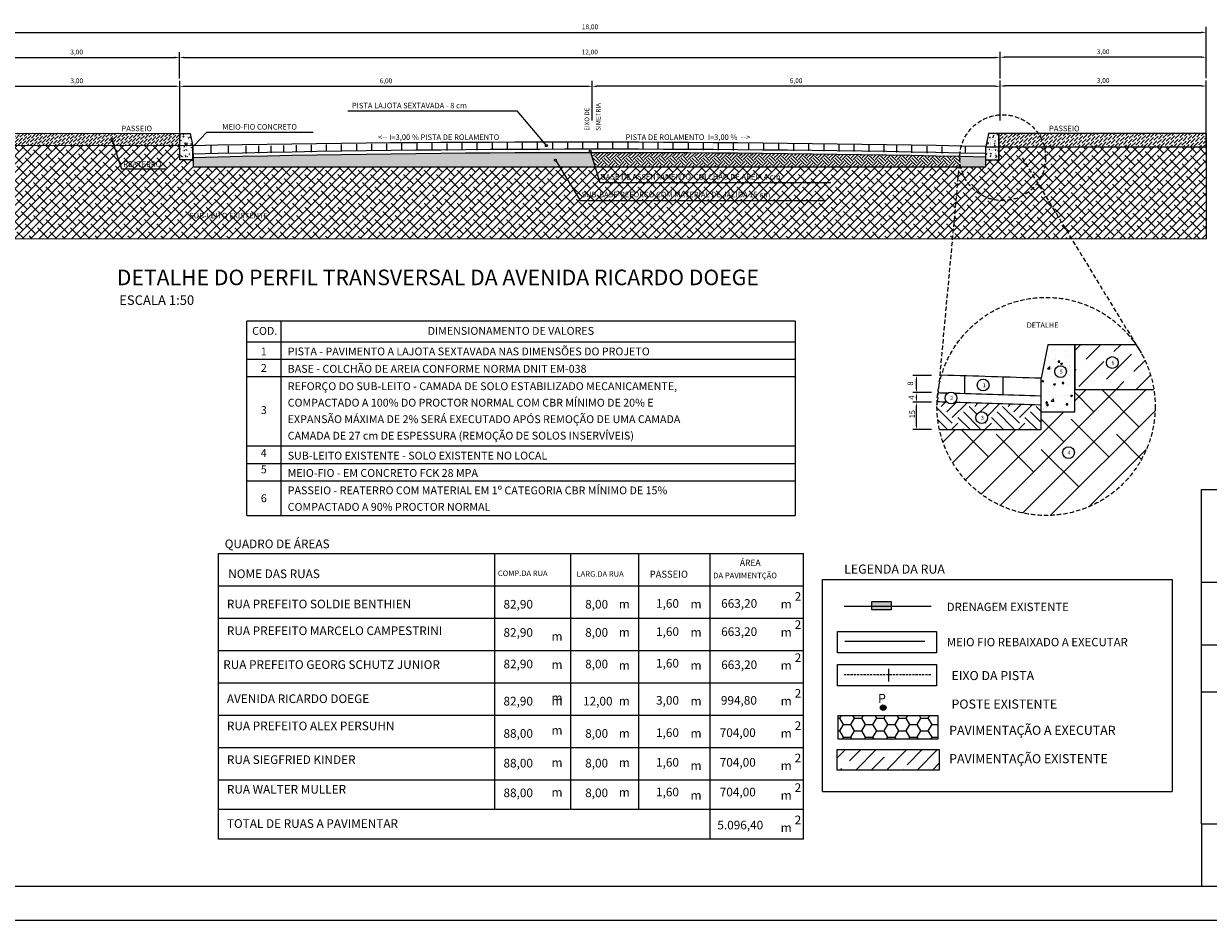
# Model space of a CAD drawing. Extents: x 1783 to 7131, y 703 to 18424.
# Drawn here: x 3863 to 5597, y 10974 to 12287 of the extents above; entities that cross this region are included whole.
import ezdxf

# ---------------------------------------------------------------- set-up
doc = ezdxf.new("R2010")
doc.units = 0
doc.linetypes.add('HIDDEN', pattern=[9.525, 6.35, -3.175])
doc.linetypes.add('HIDDEN2', pattern=[4.7625, 3.175, -1.5875])
doc.layers.get('0').update_dxf_attribs({"linetype": 'CONTINUOUS'})
doc.layers.get('DEFPOINTS').update_dxf_attribs({"linetype": 'CONTINUOUS'})
for name, color, linetype in [('CANETA_01', 3, 'CONTINUOUS'), ('ESTACAS', 19, 'CONTINUOUS'), ('FOLHA2', 7, 'CONTINUOUS'), ('MEDIDAS', 3, 'CONTINUOUS'), ('PAREDE', 7, 'CONTINUOUS'), ('PAREDE-06', 4, 'CONTINUOUS')]:
    doc.layers.add(name, color=color, linetype=linetype)
doc.styles.add('1MM', font='romans.shx', dxfattribs={"height": 0.5})
doc.styles.add('2MM', font='romans.shx', dxfattribs={"height": 1})
doc.dimstyles.get("Standard").update_dxf_attribs({"dimtxt": 0.18, "dimasz": 0.18, "dimexe": 0.18, "dimexo": 0.0625, "dimgap": 0.09, "dimtad": 0, "dimtih": 1, "dimtoh": 1, "dimdec": 4, "dimzin": 0, "dimtxsty": 'STANDARD', "dimcen": 0.09, "dimazin": 3, "dimtfac": 1, "dimtdec": 4, "dimtofl": 0, "dimtmove": 0, "dimatfit": 3, "dimtolj": 1, "dimtzin": 0})
pattern_1 = [(50, (3494.5235, 2730.763), (9.1244366, -0.7982844), [0.95409, -10.494987]), (355, (3494.5235, 2730.763), (-1.765082, 9.568776), [0.763272, -8.395989]), (100.451, (3495.284, 2730.696), (7.359387, 8.770448), [0.810851, -8.9193615]), (46.1842, (3494.523, 2733.307), (13.576573, -2.105625), [1.431135, -15.74248]), (96.6356, (3495.655, 2733.132), (11.890023, 12.391925), [1.216277, -13.379042]), (351.184, (3494.523, 2733.307), (11.890042, 12.391903), [1.144908, -12.593984]), (21, (3495.7956, 2732.671), (7.593396, -5.12181), [0.95409, -10.494987]), (326, (3495.796, 2732.671), (3.095259, 9.224769), [0.763272, -8.395989]), (71.4514, (3496.428, 2732.244), (10.688634, 4.102979), [0.810851, -8.9193615]), (37.5, (3494.5235, 2730.763), (0.1546879, 4.234808), [0, -8.29422, 0, -8.5232014, 0, -8.4277924]), (7.5, (3494.5235, 2730.763), (3.3465592, 5.0173887), [0, -4.859497, 0, -8.103402, 0, -3.212102]), (327.5, (3491.6866, 2730.763), (6.7908447, -0.2869153), [0, -3.180299, 0, -9.922533, 0, -13.166438]), (317.5, (3490.4145, 2730.763), (7.4188203, 1.2734464), [0, -4.1343887, 0, -6.5895796, 0, -9.350079])]
pattern_2 = [(45, (3494.523, 2744.172), (1e-15, 16.090588), [11.377764, -11.377764]), (45, (3497.205, 2741.49), (1e-15, 16.090588), [11.377764, -11.377764]), (45, (3499.887, 2738.808), (1e-15, 16.090588), [11.377764, -11.377764]), (315, (3502.569, 2738.808), (16.090588, -4e-15), [11.377764, -11.377764]), (315, (3505.25, 2741.49), (16.090588, -4e-15), [11.377764, -11.377764]), (315, (3507.932, 2744.172), (16.090588, -4e-15), [11.377764, -11.377764])]
pattern_3 = [(45, (5295.127, 1397.646), (-6.020733, 6.020733), []), (135, (5295.127, 1397.646), (-18.0622, 6.020733), [21.286507, -12.771904])]

# ---------------------------------------------------------------- blocks, each defined once
blk = doc.blocks.new('*D70')
at = {"color": 0}
for p, q in [((3789.7, 12206.2), (3789.7, 12245)), ((4090.7, 12206.2), (4090.7, 12245)), ((3796.7, 12237), (4083.7, 12237))]:
    blk.add_line(p, q, dxfattribs=at)
for points in [[(3796.7, 12238.2), (3796.7, 12235.8), (3789.7, 12237)], [(4083.7, 12238.2), (4083.7, 12235.8), (4090.7, 12237)]]:
    blk.add_solid(points, dxfattribs=at)
at = {"layer": 'DEFPOINTS', "color": 0}
for p in [(4090.7, 12237), (3789.7, 12203.2), (4090.7, 12203.2)]:
    blk.add_point(p, dxfattribs=at)
at = {"color": 0, "insert": (3940.2, 12245.1), "char_height": 7, "attachment_point": 5}
blk.add_mtext('\\A1;3,00', dxfattribs=at)
blk = doc.blocks.new('*D71')
at = {"color": 0}
for p, q in [((4090.7, 12206.2), (4090.7, 12245)), ((5292, 12206.2), (5292, 12245)), ((4097.7, 12237), (5285, 12237))]:
    blk.add_line(p, q, dxfattribs=at)
for points in [[(4097.7, 12238.2), (4097.7, 12235.8), (4090.7, 12237)], [(5285, 12238.2), (5285, 12235.8), (5292, 12237)]]:
    blk.add_solid(points, dxfattribs=at)
at = {"layer": 'DEFPOINTS', "color": 0}
for p in [(5292, 12237), (4090.7, 12203.2), (5292, 12203.2)]:
    blk.add_point(p, dxfattribs=at)
at = {"color": 0, "insert": (4691.3, 12245.1), "char_height": 7, "attachment_point": 5}
blk.add_mtext('\\A1;12,00', dxfattribs=at)
blk = doc.blocks.new('*D72')
at = {"color": 0}
for p, q in [((4694.8, 12144.6), (4694.8, 12202.8)), ((5285, 12194.8), (4701.8, 12194.8)), ((5292, 12144.6), (5292, 12202.8))]:
    blk.add_line(p, q, dxfattribs=at)
for points in [[(4701.8, 12196), (4701.8, 12193.7), (4694.8, 12194.8)], [(5285, 12196), (5285, 12193.7), (5292, 12194.8)]]:
    blk.add_solid(points, dxfattribs=at)
at = {"layer": 'DEFPOINTS', "color": 0}
for p in [(4694.8, 12194.8), (4694.8, 12141.6), (5292, 12141.6)]:
    blk.add_point(p, dxfattribs=at)
at = {"color": 0, "insert": (4993.4, 12202.9), "char_height": 7, "attachment_point": 5}
blk.add_mtext('\\A1;6,00', dxfattribs=at)
blk = doc.blocks.new('*D73')
at = {"color": 0}
for p, q in [((4091, 12127.3), (4091, 12202.8)), ((4098, 12194.8), (4687.8, 12194.8)), ((4694.8, 12144.6), (4694.8, 12202.8))]:
    blk.add_line(p, q, dxfattribs=at)
for points in [[(4098, 12196), (4098, 12193.7), (4091, 12194.8)], [(4687.8, 12196), (4687.8, 12193.7), (4694.8, 12194.8)]]:
    blk.add_solid(points, dxfattribs=at)
at = {"layer": 'DEFPOINTS', "color": 0}
for p in [(4694.8, 12194.8), (4694.8, 12141.6), (4091, 12124.3)]:
    blk.add_point(p, dxfattribs=at)
at = {"color": 0, "insert": (4392.9, 12202.9), "char_height": 7, "attachment_point": 5}
blk.add_mtext('\\A1;6,00', dxfattribs=at)
blk = doc.blocks.new('*D74')
at = {"color": 0}
for p, q in [((3789.7, 12144.6), (3789.7, 12202.8)), ((3796.7, 12194.8), (4084, 12194.8)), ((4091, 12144.6), (4091, 12202.8))]:
    blk.add_line(p, q, dxfattribs=at)
for points in [[(3796.7, 12196), (3796.7, 12193.7), (3789.7, 12194.8)], [(4084, 12196), (4084, 12193.7), (4091, 12194.8)]]:
    blk.add_solid(points, dxfattribs=at)
at = {"layer": 'DEFPOINTS', "color": 0}
for p in [(4091, 12194.8), (3789.7, 12141.6), (4091, 12141.6)]:
    blk.add_point(p, dxfattribs=at)
at = {"color": 0, "insert": (3940.3, 12202.9), "char_height": 7, "attachment_point": 5}
blk.add_mtext('\\A1;3,00', dxfattribs=at)
blk = doc.blocks.new('*D64')
at = {"color": 0}
for p, q in [((3789.7, 12243.1), (3789.7, 12281.8)), ((5593.8, 12243.1), (5593.8, 12281.8)), ((3796.7, 12273.8), (5586.8, 12273.8))]:
    blk.add_line(p, q, dxfattribs=at)
for points in [[(3796.7, 12275), (3796.7, 12272.7), (3789.7, 12273.8)], [(5586.8, 12275), (5586.8, 12272.7), (5593.8, 12273.8)]]:
    blk.add_solid(points, dxfattribs=at)
at = {"layer": 'DEFPOINTS', "color": 0}
for p in [(5593.8, 12273.8), (3789.7, 12240.1), (5593.8, 12240.1)]:
    blk.add_point(p, dxfattribs=at)
at = {"color": 0, "insert": (4691.7, 12281.9), "char_height": 7, "attachment_point": 5}
blk.add_mtext('\\A1;18,00', dxfattribs=at)
blk = doc.blocks.new('*D65')
at = {"color": 0}
for p, q in [((5292, 12145.1), (5292, 12203.3)), ((5586.8, 12195.3), (5299, 12195.3)), ((5593.8, 12103.8), (5593.8, 12203.3))]:
    blk.add_line(p, q, dxfattribs=at)
for points in [[(5299, 12196.5), (5299, 12194.1), (5292, 12195.3)], [(5586.8, 12196.5), (5586.8, 12194.1), (5593.8, 12195.3)]]:
    blk.add_solid(points, dxfattribs=at)
at = {"layer": 'DEFPOINTS', "color": 0}
for p in [(5292, 12195.3), (5292, 12142.1), (5593.8, 12100.8)]:
    blk.add_point(p, dxfattribs=at)
at = {"color": 0, "insert": (5442.9, 12203.4), "char_height": 7, "attachment_point": 5}
blk.add_mtext('\\A1;3,00', dxfattribs=at)
blk = doc.blocks.new('*D66')
at = {"color": 0}
for p, q in [((5292, 12206.7), (5292, 12245.4)), ((5593.8, 12206.7), (5593.8, 12245.4)), ((5586.8, 12237.4), (5299, 12237.4))]:
    blk.add_line(p, q, dxfattribs=at)
for points in [[(5299, 12238.6), (5299, 12236.3), (5292, 12237.4)], [(5586.8, 12238.6), (5586.8, 12236.3), (5593.8, 12237.4)]]:
    blk.add_solid(points, dxfattribs=at)
at = {"layer": 'DEFPOINTS', "color": 0}
for p in [(5292, 12237.4), (5292, 12203.7), (5593.8, 12203.7)]:
    blk.add_point(p, dxfattribs=at)
at = {"color": 0, "insert": (5442.9, 12245.5), "char_height": 7, "attachment_point": 5}
blk.add_mtext('\\A1;3,00', dxfattribs=at)

msp = doc.modelspace()

# ---------------------------------------------------------------- hatches: boundary and pattern name
h = msp.add_hatch()
h.set_pattern_fill('ANSI36', color=2, scale=1.001669, style=0)
h.set_pattern_definition([(45, (3494.5235, 2730.763), (1.6866083, 6.1842303), [7.9507476, -1.5901495, 0, -1.5901495])])
h.paths.add_polyline_path([(3789.65812, 12126.27299), (3789.65812, 12108.22333), (3994.54464, 12107.97445), (3992.07346, 12115.36634, -0.5121958576), (3990.18444, 12116.7266, -1.0000004088), (3993.05297, 12116.7266, -0.3225800017), (3992.07346, 12115.36634), (3994.54464, 12107.97445), (4091.00995, 12107.85728), (4091.00995, 12125.90313)])
h = msp.add_hatch()
h.set_pattern_fill('AR-CONC', color=3, scale=0.050083, style=0)
h.set_pattern_definition(pattern_1)
h.paths.add_polyline_path([(4106.45691, 12125.84321), (4091.00995, 12125.84321), (4091.00995, 12107.85728), (4110.05873, 12107.83414)])
h.paths.add_polyline_path([(4102.04287, 12110.6898, -1), (4099.17433, 12110.6898, -1)], flags=16)
h.paths.add_polyline_path([(4091.00995, 12107.85728), (4091.00995, 12087.2258), (4110.31865, 12087.2258), (4110.31865, 12106.53451), (4110.05873, 12107.83414)])
h = msp.add_hatch()
h.set_pattern_fill('AR-CONC', color=3, scale=0.050083, style=0)
h.set_pattern_definition(pattern_1)
h.paths.add_polyline_path([(5271.02709, 12106.53451), (5271.02709, 12105.99351), (5290.33579, 12105.99351), (5290.33579, 12125.84321), (5274.88883, 12125.84321)])
h.paths.add_polyline_path([(5290.33579, 12105.99351), (5271.02709, 12105.99351), (5271.02709, 12087.2258), (5290.33579, 12087.2258)])
h = msp.add_hatch()
h.set_pattern_fill('ANSI36', color=2, scale=1.072706, style=0)
h.set_pattern_definition([(45, (5260.7626, 1397.646), (1.80622, 6.6228067), [8.5146027, -1.7029205, 0, -1.7029205])])
h.paths.add_polyline_path([(5347.70093, 12125.84321, -0.0873876222), (5356.721, 12105.99351), (5593.79851, 12105.99351), (5593.79851, 12125.84321)])
h.paths.add_polyline_path([(5290.33579, 12105.99351), (5356.721, 12105.99351, 0.0873876222), (5347.70093, 12125.84321), (5290.33579, 12125.84321)])
h = msp.add_hatch()
h.set_pattern_fill('ANSI38', color=1, scale=2.681765, style=0)
h.set_pattern_definition([(45, (3494.5235, 2730.763), (-6.020733, 6.020733), []), (135, (3494.5235, 2730.763), (-18.0622, 6.020733), [21.286507, -12.771904])])
h.paths.add_polyline_path([(4110.66182, 12076.93355), (4110.66182, 12087.2258), (4091.00995, 12087.2258), (4091.00995, 12107.85728), (3789.65812, 12108.22333), (3789.65812, 11971.80335), (5222.05664, 11971.46213), (5231.77487, 12076.93355)])
h.paths.add_polyline_path([(4676.65924, 12026.8595), (5035.18355, 12026.8595), (5035.18355, 12043.03353), (4676.65924, 12043.03353)], flags=24)
h.paths.add_polyline_path([(4705.61564, 12056.29623), (5043.92241, 12056.29623), (5043.92241, 12068.42676), (4705.61564, 12068.42676)], flags=24)
h.paths.add_polyline_path([(4102.82586, 11999.38065), (4252.43563, 11999.38065), (4252.43563, 12011.51117), (4102.82586, 12011.51117)], flags=24)
h.paths.add_polyline_path([(4006.48249, 12074.87163), (4072.52644, 12074.87163), (4072.52644, 12087.00216), (4006.48249, 12087.00216)], flags=24)
h = msp.add_hatch()
h.set_pattern_fill('ANSI38', color=1, scale=2.681765, style=0)
h.set_pattern_definition(pattern_3)
h.paths.add_polyline_path([(5290.33579, 12105.99351), (5290.33579, 12087.2258), (5271.02709, 12087.2258), (5271.02709, 12076.93355), (5234.44754, 12076.93355, 0.8981249334), (5358.70907, 12090.31067, 0.0631310901), (5356.721, 12105.99351)])
h = msp.add_hatch()
h.set_pattern_fill('ANSI38', color=1, scale=2.681765, style=0)
h.set_pattern_definition([(45, (5260.763, 1397.646), (-6.020733, 6.020733), []), (135, (5260.763, 1397.646), (-18.0622, 6.020733), [21.286507, -12.771904])])
h.paths.add_polyline_path([(5356.721, 12105.99351, -0.0631310901), (5358.70907, 12090.31067, -0.1578618299), (5346.78087, 12053.47167), (5396.75201, 11971.42051), (5593.79851, 11971.37357), (5593.79851, 12105.99351)])
h = msp.add_hatch()
h.set_pattern_fill('SOLO1', color=2, scale=26.817646, style=0)
h.set_pattern_definition(pattern_2)
h.paths.add_polyline_path([(4646.98093, 12076.93355), (4641.67519, 12085.50736, -0.5875795328), (4639.48618, 12086.72699, -1.0000004088), (4642.35471, 12086.72699, -0.2597794055), (4641.67519, 12085.50736), (4646.98093, 12076.93355), (4699.09925, 12076.93355), (4692.66516, 12097.5182, 0.0059365865), (4110.66182, 12090.21499), (4110.66182, 12076.93355)])
h.paths.add_polyline_path([(5271.02709, 12076.93355), (5271.02709, 12091.08433, 0.0003876494), (5233.02821, 12091.92603, 0.0064261776), (5233.00745, 12090.31067, 0.0536714232), (5234.44754, 12076.93355)])
h = msp.add_hatch()
h.set_pattern_fill('SOLO1', color=2, scale=26.817646, style=0)
h.set_pattern_definition(pattern_2)
h.paths.add_polyline_path([(5231.77487, 12076.93355), (5233.00745, 12090.31067, -0.0064261776), (5233.02821, 12091.92603, 0.0055116792), (4692.66516, 12097.5182), (4699.09925, 12076.93355)])
h = msp.add_hatch()
h.set_pattern_fill('ANSI38', color=1, scale=2.681765, style=0)
h.set_pattern_definition(pattern_3)
h.paths.add_polyline_path([(5346.78087, 12053.47167, -0.6483414785), (5234.44754, 12076.93355), (5231.77487, 12076.93355), (5222.05664, 11971.46213), (5396.75201, 11971.42051)])
h = msp.add_hatch()
h.set_pattern_fill('HONEY', color=12, scale=3.402, style=0)
h.set_pattern_definition([(0, (-2924.883, 3019.295), (16.202025, 9.354241), [10.80135, -21.6027]), (120, (-2924.883, 3019.295), (-16.202023, 9.3542446), [10.80135, -21.6027]), (60, (-2924.883, 3019.295), (2e-06, 18.708486), [-21.6027, 10.80135])])
h.paths.add_polyline_path([(5055.08866, 11273.71141), (5055.08866, 11238.89229), (5200.74341, 11238.89229), (5200.74341, 11273.71141)])
at = {"layer": 'MEDIDAS'}
msp.add_hatch(color=2, dxfattribs=at).paths.add_polyline_path([(5125.03416, 11284.97599, 1.0000003434), (5116.84833, 11284.97599, 1.0000003434)])
at = {"layer": 'PAREDE'}
msp.add_hatch(color=5, dxfattribs=at).paths.add_polyline_path([(5104.44478, 11440.35096), (5132.75554, 11440.35096), (5132.75554, 11428.02177), (5104.44478, 11428.02177)])
h = msp.add_hatch(dxfattribs=at)
h.set_pattern_fill('ANSI35', color=1, scale=5, style=0)
h.set_pattern_definition([(45, (3309.253, 531.73), (-22.45064, 22.45064), []), (45, (3331.704, 531.73), (-22.45064, 22.45064), [39.6875, -7.9375, 0, -7.9375])])
h.paths.add_polyline_path([(5053.69481, 11223.5719), (5053.69481, 11193.62745), (5202.83413, 11193.62745), (5202.83413, 11223.5719)])

# ---------------------------------------------------------------- linework, layer by layer
at = {"color": 1}
for p, q in [((4337.04602, 12158.85642), (4585.0543, 12158.85642)), ((4627.74358, 12107.941), (4585.0543, 12158.85642)), ((4111.50054, 12107.83256), (4130.53738, 12127.71644)), ((4130.53738, 12127.71644), (4286.43786, 12127.71644)), ((3991.6187, 12116.7266), (4005.96138, 12073.82439)), ((4691.96427, 12099.76056), (4706.30695, 12053.87386)), ((4005.96138, 12073.82439), (4071.2291, 12073.82439)), ((4640.92044, 12086.72699), (4677.38211, 12027.80672)), ((4706.30695, 12053.87386), (5044.17003, 12053.87386)), ((4677.38211, 12027.80672), (5036.35789, 12027.80672)), ((5292.12873, 11581.18848), (5461.8786, 11750.93836)), ((5325.07934, 11570.07889), (5505.93881, 11750.93836)), ((5401.20921, 11734.32917), (5417.81839, 11750.93836)), ((5429.26916, 11718.32892), (5401.20921, 11746.38887)), ((5495.35947, 11696.29881), (5440.71993, 11750.93836)), ((5264.46692, 11597.58689), (5385.10945, 11718.22941)), ((5385.20895, 11674.26871), (5352.14579, 11707.33188)), ((5365.54604, 11566.48538), (5518.90701, 11719.84635)), ((5451.29927, 11652.2386), (5396.22401, 11707.31386)), ((5208.43731, 11673.7379), (5226.7762, 11692.07679)), ((5222.48496, 11643.72533), (5270.83641, 11692.07679)), ((5275.05843, 11652.2386), (5235.22025, 11692.07679)), ((5241.29902, 11618.47919), (5314.89661, 11692.07679)), ((5208.96812, 11674.26871), (5207.88832, 11675.34851)), ((5341.14875, 11630.2085), (5286.07349, 11685.28376)), ((5498.98722, 11648.61086), (5462.31432, 11685.28376)), ((5407.23906, 11608.1784), (5352.1638, 11663.25366)), ((5422.52075, 11579.39988), (5505.99251, 11662.87164))]:
    msp.add_line(p, q, dxfattribs=at)
for p, q in [((3789.65812, 12126.27299), (4106.44872, 12125.88418)), ((4091.00995, 12087.2258), (4091.00995, 12125.84321)), ((4091.00995, 12125.84321), (4106.45691, 12125.84321)), ((4091.00995, 12125.84321), (4091.00995, 12119.40698)), ((4106.45691, 12125.84321), (4110.31865, 12106.53451)), ((5274.88883, 12125.84321), (5271.02709, 12106.53451)), ((5593.79851, 12125.84321), (5274.88883, 12125.84321)), ((5290.33579, 12125.84321), (5274.88883, 12125.84321)), ((5290.33579, 12087.2258), (5290.33579, 12125.84321)), ((5290.33579, 12125.84321), (5290.33579, 12119.40698)), ((4110.05873, 12107.83414), (3789.65812, 12108.22333)), ((4110.31865, 12087.2258), (4110.31865, 12106.53451)), ((4110.31865, 12106.53451), (4110.31865, 12096.23144)), ((4136.35867, 12107.80534), (4136.35867, 12096.61447)), ((4162.07487, 12107.77718), (4162.07487, 12096.58631)), ((4187.79108, 12107.74902), (4187.79108, 12096.60376)), ((4206.19817, 12107.72886), (4206.19817, 12096.99676)), ((4224.60527, 12107.70871), (4224.60527, 12097.38977)), ((4243.01236, 12108.08292), (4243.01236, 12097.78278)), ((4261.41946, 12108.47576), (4261.41946, 12098.17578)), ((4283.48295, 12108.92493), (4283.48295, 12098.62516)), ((4305.54644, 12109.4917), (4305.54644, 12099.19277)), ((4327.60993, 12109.82281), (4327.60993, 12099.52388)), ((4349.67342, 12110.13059), (4349.67342, 12099.85499)), ((4371.73691, 12110.48504), (4371.73691, 12100.1861)), ((4393.8004, 12110.81615), (4393.8004, 12100.51721)), ((4415.86389, 12111.147), (4415.86389, 12100.84832)), ((4437.93022, 12111.40719), (4437.93022, 12101.10851)), ((4459.99655, 12111.66726), (4459.99655, 12101.3687)), ((4482.06372, 12111.0739), (4482.06372, 12100.77424)), ((4504.13165, 12111.45221), (4504.13165, 12101.15288)), ((4526.20026, 12111.78849), (4526.20026, 12101.48946)), ((4548.26948, 12112.08274), (4548.26948, 12101.78397)), ((4570.33921, 12112.33495), (4570.33921, 12102.03641)), ((4570.33921, 12112.33495), (4570.33921, 12102.03641)), ((4592.40939, 12112.54513), (4592.40939, 12102.24677)), ((4592.40939, 12112.54513), (4592.40939, 12102.24677)), ((4614.47992, 12112.71327), (4614.47992, 12102.41507)), ((4614.47992, 12112.71327), (4614.47992, 12102.41507)), ((4636.55073, 12112.83938), (4636.55073, 12102.54129)), ((4636.55073, 12112.83938), (4636.55073, 12102.54129)), ((4658.62175, 12112.92345), (4658.62175, 12102.62543)), ((4658.62175, 12112.92345), (4658.62175, 12102.62543)), ((4680.69288, 12112.96549), (4680.69288, 12102.66751)), ((4702.76406, 12112.96549), (4702.76406, 12102.66751)), ((4724.83519, 12112.92345), (4724.83519, 12102.62543)), ((4746.90621, 12112.83938), (4746.90621, 12102.54129)), ((4768.97702, 12112.71327), (4768.97702, 12102.41507)), ((4791.04756, 12112.54513), (4791.04756, 12102.24677)), ((4813.11773, 12112.33495), (4813.11773, 12102.03641)), ((4835.18747, 12112.08274), (4835.18747, 12101.78397)), ((4857.25668, 12111.78849), (4857.25668, 12101.48946)), ((4879.32529, 12111.45221), (4879.32529, 12101.15288)), ((4901.39322, 12111.0739), (4901.39322, 12100.77424)), ((4923.4604, 12111.66726), (4923.4604, 12101.3687)), ((4945.52673, 12111.40719), (4945.52673, 12101.10851)), ((4967.59306, 12111.147), (4967.59306, 12100.84832)), ((4989.65655, 12110.81615), (4989.65655, 12100.51721)), ((5011.72004, 12110.48504), (5011.72004, 12100.1861)), ((5033.78353, 12110.15393), (5033.78353, 12099.85499)), ((5055.84702, 12109.82281), (5055.84702, 12099.52388)), ((5077.9105, 12109.4917), (5077.9105, 12099.19277)), ((5099.97399, 12109.16059), (5099.97399, 12098.86166)), ((5122.03748, 12108.82948), (5122.03748, 12098.53055)), ((5140.44458, 12108.08292), (5140.44458, 12097.78278)), ((5162.50675, 12107.5904), (5162.50675, 12097.29003)), ((5184.56768, 12107.07426), (5184.56768, 12096.77366)), ((5206.6286, 12106.55789), (5206.6286, 12096.25729)), ((5240.99264, 12106.55789), (5240.99264, 12096.25729)), ((5270.91889, 12105.99351), (5593.79851, 12105.99351)), ((5271.02709, 12087.2258), (5271.02709, 12106.53451)), ((5290.33579, 12119.40698), (5290.33579, 12105.99351)), ((4110.66182, 12096.24225), (4110.66182, 12076.93355)), ((5271.02709, 12076.93355), (5271.02709, 12096.24225)), ((4110.31865, 12087.2258), (4091.00995, 12087.2258)), ((4110.66182, 12076.93355), (5271.02709, 12076.93355)), ((5271.02709, 12087.2258), (5290.33579, 12087.2258)), ((3789.65812, 11971.80335), (5593.79851, 11971.37357)), ((5361.95847, 11816.35625), (5352.14579, 11767.29283)), ((5401.20921, 11816.35625), (5361.95847, 11816.35625)), ((5401.20921, 11718.22941), (5401.20921, 11816.35625)), ((5491.05656, 11816.35625), (5401.20921, 11816.35625)), ((5401.20921, 11816.35625), (5401.20921, 11800.00178)), ((5401.20921, 11800.00178), (5401.20921, 11750.93836)), ((5240.03551, 11770.81713), (5240.03551, 11744.63856)), ((5296.09232, 11769.10836), (5296.09232, 11742.92827)), ((5352.14579, 11718.22941), (5352.14579, 11767.29283)), ((5352.14579, 11692.07679), (5352.14579, 11741.14021)), ((5401.20921, 11750.93836), (5517.07986, 11750.93836)), ((5352.14579, 11718.22941), (5401.20921, 11718.22941)), ((5203.27969, 11692.07679), (5352.14579, 11692.07679)), ((5586.91087, 11114.66436, -467.17262), (5586.91087, 11023.62341, -467.17262))]:
    msp.add_line(p, q)
at = {"color": 0}
for p, q in [((5290.33579, 12125.84321), (5290.33579, 12087.2258)), ((5593.79851, 12125.84321), (5593.79851, 11971.37357))]:
    msp.add_line(p, q, dxfattribs=at)
at = {"color": 1, "linetype": 'HIDDEN'}
for p, q in [((5233.00745, 12090.31067), (5199.6334, 11728.10408)), ((5324.34503, 12090.31067), (5498.80803, 11803.84747))]:
    msp.add_line(p, q, dxfattribs=at)
at = {"color": 3}
for p, q in [((4189.21149, 11566.38657), (4189.21149, 11851.06085)), ((4991.87011, 11851.06085), (4189.21149, 11851.06085)), ((4239.01139, 11851.06085), (4239.01139, 11566.38657)), ((4991.87011, 11851.06085), (4991.87011, 11566.38657)), ((4189.21149, 11820.74748), (4991.87011, 11820.74748)), ((5373.15278, 11815.67502), (5373.15278, 11815.67502)), ((5394.44152, 11812.64537), (5394.44152, 11812.64537)), ((4189.21149, 11795.29298), (4991.87011, 11795.29298)), ((5362.22477, 11799.29101), (5362.22477, 11799.29101)), ((5366.65742, 11808.07541), (5366.65742, 11808.07541)), ((5372.36088, 11795.7023), (5372.36088, 11795.7023)), ((5372.62398, 11800.6601), (5372.62398, 11800.6601)), ((5372.866, 11809.53083), (5372.866, 11809.53083)), ((5373.27429, 11795.4968), (5373.27429, 11795.4968)), ((5377.03614, 11790.98005), (5379.03877, 11793.36668)), ((5379.51409, 11790.74149), (5379.0338, 11793.34535)), ((5388.35664, 11802.73134), (5388.35664, 11802.73134)), ((5388.83254, 11807.13851), (5388.83254, 11807.13851)), ((5393.9364, 11798.81684), (5393.9364, 11798.81684)), ((5397.50003, 11799.65517), (5397.50003, 11799.65517)), ((5358.56816, 11786.84842), (5358.56816, 11786.84842)), ((5359.00224, 11782.21755), (5359.00224, 11782.21755)), ((5361.38017, 11781.22997), (5364.61568, 11784.60208)), ((5361.38233, 11781.22236), (5365.0768, 11780.64937)), ((5361.69598, 11784.27609), (5361.69598, 11784.27609)), ((5365.07536, 11780.65525), (5364.61641, 11784.60033)), ((5367.32686, 11781.26851), (5367.32686, 11781.26851)), ((5371.85575, 11781.87377), (5371.85575, 11781.87377)), ((5377.02839, 11790.97985), (5379.51133, 11790.76262)), ((5377.42864, 11786.34733), (5377.42864, 11786.34733)), ((5380.26906, 11788.6815), (5382.33537, 11787.28776)), ((5380.27163, 11788.68213), (5383.18022, 11789.79864)), ((5380.74329, 11785.91151), (5380.74329, 11785.91151)), ((5382.33586, 11787.28919), (5383.17815, 11789.79944)), ((5383.22799, 11786.37592), (5383.22799, 11786.37592)), ((5389.50199, 11780.33161), (5389.50199, 11780.33161)), ((5393.43127, 11784.98831), (5393.43127, 11784.98831)), ((4189.21149, 11769.83848), (4991.87011, 11769.83848)), ((5352.99692, 11762.34029), (5355.47986, 11762.12306)), ((5353.00468, 11762.34046), (5355.0073, 11764.72709)), ((5355.48242, 11762.10207), (5355.00213, 11764.70594)), ((5366.50063, 11769.96333), (5366.50063, 11769.96333)), ((5370.16167, 11758.55853), (5372.22798, 11757.16479)), ((5370.1643, 11758.55908), (5373.0729, 11759.67559)), ((5371.35063, 11768.04523), (5371.35063, 11768.04523)), ((5372.22844, 11757.16622), (5373.07072, 11759.67647)), ((5372.47887, 11764.79611), (5372.47887, 11764.79611)), ((5374.8669, 11767.68026), (5374.8669, 11767.68026)), ((5382.79217, 11759.73354), (5385.27511, 11759.51631)), ((5382.80002, 11759.73371), (5384.80264, 11762.12034)), ((5385.27763, 11759.49512), (5384.79733, 11762.09899)), ((5392.20667, 11758.40229), (5392.20667, 11758.40229)), ((5392.73547, 11773.41721), (5392.73547, 11773.41721)), ((5392.92615, 11771.15978), (5392.92615, 11771.15978)), ((5394.65399, 11763.85921), (5394.65399, 11763.85921)), ((5399.09265, 11771.83863), (5399.09265, 11771.83863)), ((5355.57263, 11753.57932), (5355.57263, 11753.57932)), ((5364.38961, 11743.56912), (5364.38961, 11743.56912)), ((5370.8455, 11754.2167), (5370.8455, 11754.2167)), ((5370.87946, 11740.6492), (5370.87946, 11740.6492)), ((5373.15183, 11742.89466), (5373.15183, 11742.89466)), ((5381.27867, 11742.01828), (5381.27867, 11742.01828)), ((5381.80746, 11757.0332), (5381.80746, 11757.0332)), ((5386.56474, 11742.63221), (5386.56474, 11742.63221)), ((5391.9159, 11743.50271), (5391.9159, 11743.50271)), ((5392.42102, 11757.33125), (5392.42102, 11757.33125)), ((5394.9574, 11741.8336), (5397.02371, 11740.43985)), ((5394.96012, 11741.8341), (5397.86871, 11742.9506)), ((5397.01133, 11744.08953), (5397.01133, 11744.08953)), ((5397.02416, 11740.4413), (5397.86644, 11742.95155)), ((5397.37758, 11747.05303), (5397.37758, 11747.05303)), ((5358.7607, 11731.09398), (5361.24364, 11730.87675)), ((5358.76855, 11731.09412), (5360.77117, 11733.48075)), ((5358.87978, 11729.6154), (5358.87978, 11729.6154)), ((5359.95145, 11724.26519), (5359.95145, 11724.26519)), ((5360.05427, 11728.43556), (5362.12058, 11727.04181)), ((5360.05697, 11728.43604), (5362.96557, 11729.55254)), ((5361.24596, 11730.85571), (5360.76566, 11733.45958)), ((5362.12101, 11727.04325), (5362.9633, 11729.5535)), ((5366.88752, 11733.88893), (5370.12304, 11737.26103)), ((5366.88962, 11733.88141), (5370.58408, 11733.30842)), ((5369.83525, 11726.55964), (5369.83525, 11726.55964)), ((5370.5827, 11733.31431), (5370.12376, 11737.25939)), ((5370.34038, 11740.38817), (5370.34038, 11740.38817)), ((5370.35066, 11725.63428), (5370.35066, 11725.63428)), ((5373.14831, 11737.98921), (5373.14831, 11737.98921)), ((5383.10553, 11733.77377), (5383.10553, 11733.77377)), ((5386.08332, 11727.70552), (5386.08332, 11727.70552)), ((5388.55595, 11728.48723), (5391.03889, 11728.27)), ((5388.5639, 11728.48737), (5390.56652, 11730.874)), ((5391.04116, 11728.24876), (5390.56087, 11730.85263)), ((5391.41077, 11729.67418), (5391.41077, 11729.67418)), ((5395.32344, 11737.05231), (5395.32344, 11737.05231)), ((5356.12519, 11722.45372), (5356.12519, 11722.45372)), ((5378.30032, 11721.51682), (5378.30032, 11721.51682)), ((5398.9702, 11719.23648), (5398.9702, 11719.23648)), ((5400.47544, 11720.57991), (5400.47544, 11720.57991)), ((4189.21149, 11668.20458), (4991.87011, 11668.20458)), ((4189.21149, 11642.75008), (4991.87011, 11642.75008)), ((4189.21149, 11617.29558), (4991.87011, 11617.29558)), ((4189.21149, 11566.38657), (4991.87011, 11566.38657)), ((4552.38912, 11135.92475), (4552.38912, 11510.4989)), ((4763.0839, 11135.92475), (4763.0839, 11510.4989)), ((4867.46024, 11092.44998), (4867.46024, 11510.4989)), ((4867.46024, 11135.92475), (4867.46024, 11510.4989)), ((5004.13471, 11092.44998), (5004.13471, 11510.4989)), ((4147.88412, 11463.19898), (5004.13471, 11463.19898)), ((4147.88412, 11415.89907), (5004.13471, 11415.89907)), ((4147.88412, 11368.59916), (5004.13471, 11368.59916)), ((4147.88412, 11321.29925), (5004.13471, 11321.29925)), ((4147.88412, 11273.99934), (5004.13471, 11273.99934)), ((4147.88412, 11226.69943), (5004.13471, 11226.69943)), ((4147.88412, 11179.39951), (5004.13471, 11179.39951))]:
    msp.add_line(p, q, dxfattribs=at)
at = {"color": 2}
for p, q in [((5401.20921, 11807.76285), (5409.80261, 11816.35625)), ((5418.25411, 11795.43428), (5439.17608, 11816.35625)), ((5458.64263, 11806.44933), (5468.54955, 11816.35625)), ((5491.68779, 11810.12102), (5491.68779, 11810.12102)), ((5447.62758, 11766.06081), (5484.34442, 11802.77765)), ((5451.29927, 11799.10597), (5451.29927, 11799.10597)), ((5488.01611, 11777.07586), (5504.2039, 11793.26366)), ((5401.20921, 11778.38938), (5403.56737, 11780.74755)), ((5407.23906, 11755.04576), (5443.9559, 11791.7626)), ((5410.91074, 11788.09091), (5410.91074, 11788.09091)), ((5440.28421, 11758.71744), (5440.28421, 11758.71744)), ((5461.8786, 11750.93836), (5473.32937, 11762.38913)), ((5480.67274, 11769.73249), (5480.67274, 11769.73249)), ((5491.25207, 11750.93836), (5512.28819, 11771.97447)), ((5432.50513, 11750.93836), (5432.94085, 11751.37407)), ((5199.63302, 11724.06237), (5222.09709, 11701.59831)), ((5205.74261, 11726.13002), (5211.97809, 11732.36549)), ((5213.91985, 11717.95278), (5227.87343, 11731.90637)), ((5222.09709, 11709.77555), (5243.76042, 11731.43888)), ((5246.6288, 11726.13002), (5258.08063, 11714.67818)), ((5254.80603, 11726.13002), (5259.63907, 11730.96306)), ((5262.98327, 11717.95278), (5275.50939, 11730.47891)), ((5273.37077, 11711.98581), (5291.3714, 11729.98644)), ((5295.69222, 11726.13002), (5320.22393, 11701.59831)), ((5303.86945, 11726.13002), (5307.2251, 11729.48566)), ((5312.04669, 11717.95278), (5323.0705, 11728.9766)), ((5320.22393, 11709.77555), (5338.90763, 11728.45925)), ((5344.75564, 11726.13002), (5352.14579, 11718.73987)), ((5200.82135, 11706.51957), (5213.91985, 11693.42107)), ((5230.27432, 11709.77555), (5247.97308, 11692.07679)), ((5238.45156, 11717.95278), (5262.98327, 11693.42107)), ((5279.33774, 11709.77555), (5297.0365, 11692.07679)), ((5287.51498, 11717.95278), (5312.04669, 11693.42107)), ((5328.40116, 11709.77555), (5346.09992, 11692.07679)), ((5336.5784, 11717.95278), (5352.14579, 11702.3854)), ((5220.7528, 11692.07679), (5230.27432, 11701.59831)), ((5237.10727, 11692.07679), (5238.45156, 11693.42107)), ((5269.81622, 11692.07679), (5279.33774, 11701.59831)), ((5270.10118, 11702.65764), (5271.16051, 11701.59831)), ((5286.17069, 11692.07679), (5287.51498, 11693.42107)), ((5318.87964, 11692.07679), (5328.40116, 11701.59831)), ((5335.23411, 11692.07679), (5336.5784, 11693.42107))]:
    msp.add_line(p, q, dxfattribs=at)
at = {"color": 1, "linetype": 'BYBLOCK'}
for p, q in [((5191.41356, 11771.5776), (5164.29876, 11771.5776)), ((5169.7052, 11751.65099), (5169.7052, 11766.17116)), ((5191.41356, 11746.24455), (5164.29876, 11746.24455)), ((5191.41356, 11746.24455), (5164.29876, 11746.24455)), ((5191.41356, 11746.24455), (5164.29876, 11746.24455)), ((5169.7052, 11737.57777), (5169.7052, 11740.83812)), ((5191.41356, 11732.17133), (5164.29876, 11732.17133)), ((5191.41356, 11732.17133), (5164.29876, 11732.17133)), ((5169.7052, 11697.48322), (5169.7052, 11726.76489)), ((5191.41356, 11692.07679), (5164.29876, 11692.07679))]:
    msp.add_line(p, q, dxfattribs=at)
at = {"color": 3}
for points in [[(5055.08866, 11273.71141), (5200.74341, 11273.71141), (5200.74341, 11238.89229), (5055.08866, 11238.89229)], [(5053.69481, 11223.5719), (5202.83413, 11223.5719), (5202.83413, 11193.62745), (5053.69481, 11193.62745)]]:
    msp.add_lwpolyline(points, close=True, dxfattribs=at)
at = {"color": 1, "linetype": 'HIDDEN'}
for centre, radius in [((5295.85826, 12090.31067), 62.85081), ((5359.32434, 11726.06805), 159.70391)]:
    msp.add_circle(centre, radius, dxfattribs=at)
at = {"color": 1}
for centre, radius in [((3991.6187, 12116.7266), 1.43427), ((4100.6086, 12110.6898), 1.43427), ((4627.74358, 12107.941), 1.43427), ((4640.92044, 12086.72699), 1.43427), ((4691.96427, 12099.76056), 1.43427), ((5456.28008, 11790.34278), 8.61375), ((5380.52769, 11777.0522), 8.61375), ((5267.19526, 11757.35662), 8.61375), ((5220.26756, 11738.43798), 8.61375), ((5265.07829, 11709.65529), 8.61375), ((5392.20235, 11658.45956), 8.61375)]:
    msp.add_circle(centre, radius, dxfattribs=at)
for centre, radius, start, end in [((4657.91494, -17039.53784), 29152.5203, 88.794912821, 91.07680902), ((4709.20344, -12413.37666), 24516.04943, 88.687664798, 91.398974018), ((4709.20344, -12414.44398), 24511.96776, 88.687847413, 91.399207018), ((4370.87738, -17662.58219), 29446.22949, 88.090317492, 88.374223776), ((4370.87738, -17662.58219), 29420.06233, 88.355555382, 88.383426548), ((4370.87738, -17662.58219), 29420.06233, 88.090317492, 88.334835636), ((4370.87738, -17662.58219), 29406.97876, 88.356622285, 88.384815617), ((4370.87738, -17662.58219), 29406.97876, 88.090317492, 88.333768733)]:
    msp.add_arc(centre, radius, start, end)
at = {"color": 1, "linetype": 'BYBLOCK'}
for points in [[(5168.80413, 11766.17116), (5170.60628, 11766.17116), (5169.7052, 11771.5776)], [(5168.80413, 11751.65099), (5170.60628, 11751.65099), (5169.7052, 11746.24455)], [(5168.80413, 11740.83812), (5170.60628, 11740.83812), (5169.7052, 11746.24455)], [(5168.80413, 11737.57777), (5170.60628, 11737.57777), (5169.7052, 11732.17133)], [(5168.80413, 11726.76489), (5170.60628, 11726.76489), (5169.7052, 11732.17133)], [(5168.80413, 11697.48322), (5170.60628, 11697.48322), (5169.7052, 11692.07679)]]:
    msp.add_solid(points, dxfattribs=at)
at = {"layer": 'DEFPOINTS', "color": 1, "linetype": 'BYBLOCK'}
for p in [(5169.7052, 11771.5776), (5169.7052, 11746.24455), (5169.7052, 11746.24455), (5169.7052, 11732.17133)]:
    msp.add_point(p, dxfattribs=at)
at = {"layer": 'ESTACAS', "color": 4}
msp.add_line((5128.78875, 11342.06174), (5128.78875, 11323.22642), dxfattribs=at)
at = {"layer": 'FOLHA2', "color": 0, "linetype": 'BYBLOCK'}
msp.add_line((2483.91087, 11023.62341, -467.17262), (6436.91087, 11023.62341, -467.17262), dxfattribs=at)
at = {"layer": 'FOLHA2', "color": 1, "linetype": 'BYBLOCK'}
msp.add_line((2383.91087, 10973.62341, -467.17262), (6486.91087, 10973.62341, -467.17262), dxfattribs=at)
at = {"layer": 'MEDIDAS', "color": 3}
for p, q in [((4147.88412, 11092.44998), (4147.88412, 11510.4989)), ((4147.88412, 11510.4989), (5004.13471, 11510.4989)), ((4663.20328, 11510.4989), (4663.20328, 11135.92475)), ((5004.13471, 11135.92475), (4147.88412, 11135.92475)), ((5004.13471, 11092.44998), (4147.88412, 11092.44998))]:
    msp.add_line(p, q, dxfattribs=at)
at = {"layer": 'MEDIDAS'}
for p, q in [((5032.01232, 11162.22161), (5032.01232, 11472.84926)), ((5032.01232, 11472.84926), (5543.8788, 11472.84926)), ((5543.8788, 11472.84926), (5543.8788, 11162.22161)), ((5032.01232, 11162.22161), (5543.8788, 11162.22161))]:
    msp.add_line(p, q, dxfattribs=at)
at = {"layer": 'MEDIDAS', "color": 5, "linetype": 'BYBLOCK'}
msp.add_line((5063.61667, 11433.61397), (5191.08573, 11433.61397), dxfattribs=at)
at = {"layer": 'MEDIDAS', "color": 30, "linetype": 'BYBLOCK'}
msp.add_line((5064.51545, 11382.44483), (5181.9322, 11382.44483), dxfattribs=at)
at = {"layer": 'MEDIDAS', "color": 1, "linetype": 'HIDDEN2'}
msp.add_line((5063.61667, 11333.52995), (5191.08573, 11333.52995), dxfattribs=at)
at = {"layer": 'MEDIDAS'}
for points in [[(5053.92224, 11396.50981), (5199.07239, 11396.50981), (5199.07239, 11365.38312), (5053.92224, 11365.38312)], [(5053.92224, 11348.17067), (5199.07239, 11348.17067), (5199.07239, 11317.04398), (5053.92224, 11317.04398)]]:
    msp.add_lwpolyline(points, close=True, dxfattribs=at)
at = {"layer": 'MEDIDAS', "color": 2}
msp.add_circle((5120.94124, 11284.97599), 4.09292, dxfattribs=at)
at = {"layer": 'PAREDE', "color": 5, "linetype": 'BYBLOCK'}
msp.add_lwpolyline([(5104.44478, 11440.35096), (5132.75554, 11440.35096), (5132.75554, 11428.02177), (5104.44478, 11428.02177)], close=True, dxfattribs=at)
at = {"layer": 'PAREDE-06', "color": 0}
for p, q in [((5586.91087, 11604.53492, -467.17262), (6436.91087, 11604.53492, -467.17262)), ((5586.91087, 11114.66436, -467.17262), (5586.91087, 11604.53492, -467.17262)), ((5586.91087, 11468.83103, -467.17262), (6436.91087, 11468.83103, -467.17262)), ((5586.91087, 11376.98946, -467.17262), (6436.91087, 11376.98946, -467.17262)), ((5586.91087, 11308.06147, -467.17262), (6436.91087, 11308.06147, -467.17262)), ((5586.91087, 11114.66436, -467.17262), (6436.91087, 11114.66436, -467.17262)), ((5586.91087, 11023.62341, -467.17262), (6436.91087, 11023.62341, -467.17262))]:
    msp.add_line(p, q, dxfattribs=at)

# ---------------------------------------------------------------- texts
at = {"color": 1}
for s, height, p in [('PISTA LAJOTA SEXTAVADA - 8 cm', 8.0870145, (4343.07864, 12162.55985)), ('MEIO-FIO CONCRETO', 8.0870145, (4153.47496, 12131.41988)), ('PASSEIO', 8.087014, (4005.74844, 12129.05419)), ('<-- I=3,00 % PISTA DE ROLAMENTO', 8.0870145, (4381.42948, 12116.31425)), ('PISTA DE ROLAMENTO  I=3,00 %  -->', 8.0870145, (4743.86418, 12116.31425)), ('PASSEIO', 8.087014, (5363.65045, 12129.05419)), ('REATERRO', 8.087014, (4008.50424, 12076.89339)), ('BASE DE ASSENTAMENTO-COLCHÃO DE AREIA 4 cm', 8.0870145, (4707.63739, 12058.31799)), ('SUB-BASE-REFORÇO COM MATERIAL DE JAZIDA 15 cm', 8.0870145, (4679.35492, 12032.25084)), ('SUB-LEITO EXISTENTE', 8.0870145, (4104.84761, 12001.4024)), ('DETALHE', 7.831611, (5331.02762, 11841.21856)), ('6', 5.70808, (5455.08076, 11787.24848)), ('5', 5.70808, (5379.32837, 11773.9579)), ('1', 5.70808, (5266.62283, 11754.26232)), ('2', 5.70808, (5219.06824, 11735.34368)), ('3', 5.70808, (5263.87897, 11706.56099)), ('4', 5.70808, (5391.00303, 11655.36526))]:
    msp.add_text(s, height=height, dxfattribs=at).set_placement(p)
for s, p in [('EIXO DE', (4690.50039, 12129.67412)), ('SIMETRIA', (4707.0835, 12129.67412))]:
    msp.add_text(s, height=6.739179, rotation=90, dxfattribs=at).set_placement(p)
at = {"color": 3}
for s, height, p in [('COD.', 11.488959, (4197.09492, 11830.94969)), ('DIMENSIONAMENTO DE VALORES', 11.4889586, (4453.97592, 11830.94969)), ('1', 11.48896, (4209.77508, 11800.84806)), ('PISTA - PAVIMENTO A LAJOTA SEXTAVADA NAS DIMENSÕES DO PROJETO', 11.4889586, (4249.13251, 11800.84806)), ('2', 11.48896, (4209.77508, 11776.70856)), ('BASE - COLCHÃO DE AREIA CONFORME NORMA DNIT EM-038', 11.4889586, (4249.13251, 11775.39356)), ('REFORÇO DO SUB-LEITO - CAMADA DE SOLO ESTABILIZADO MECANICAMENTE,', 11.4889586, (4249.13251, 11749.93906)), ('COMPACTADO A 100% DO PROCTOR NORMAL COM CBR MÍNIMO DE 20% E', 11.4889586, (4249.13251, 11725.79956)), ('3', 11.48896, (4209.77508, 11715.01345)), ('EXPANSÃO MÁXIMA DE 2% SERÁ EXECUTADO APÓS REMOÇÃO DE UMA CAMADA', 11.4889586, (4249.13251, 11701.66006)), ('CAMADA DE 27 cm DE ESPESSURA (REMOÇÃO DE SOLOS INSERVÍVEIS)', 11.4889586, (4249.13251, 11677.52056)), ('4', 11.48896, (4209.77508, 11652.25016)), ('SUB-LEITO EXISTENTE - SOLO EXISTENTE NO LOCAL', 11.4889586, (4249.13251, 11648.30516)), ('5', 11.48896, (4209.77508, 11628.11066)), ('MEIO-FIO - EM CONCRETO FCK 28 MPA', 11.4889586, (4249.13251, 11622.85066)), ('PASSEIO - REATERRO COM MATERIAL EM 1º CATEGORIA CBR MÍNIMO DE 15%', 11.4889586, (4249.13251, 11597.39616)), ('6', 11.48896, (4209.77508, 11585.88822)), ('COMPACTADO A 90% PROCTOR NORMAL', 11.4889586, (4249.13251, 11573.25666))]:
    msp.add_text(s, height=height, dxfattribs=at).set_placement(p)
at = {"color": 1, "linetype": 'BYBLOCK', "attachment_point": 5, "rotation": 90}
for s, insert, char_height in [('8', (5161.66127, 11759.61438), 8.10966), ('4', (5163.39769, 11739.06172), 8.10966), ('\\A1;15', (5163.39769, 11714.69694), 8.109656)]:
    msp.add_mtext(s, dxfattribs=dict(at, insert=insert, char_height=char_height))
at = {"layer": 'CANETA_01', "style": '1MM'}
msp.add_text('ESCALA 1:50', height=14.0005307, dxfattribs=at).set_placement((4002.43616, 11874.75176, 374.51694))
at = {"layer": 'MEDIDAS', "color": 3, "style": '2MM'}
for s, height, p in [('DETALHE DO PERFIL TRANSVERSAL DA AVENIDA RICARDO DOEGE', 22.8084083, (3998.90399, 11903.57459)), ('QUADRO DE ÁREAS', 12.65625, (4156.88305, 11518.53768)), ('ÁREA', 9.1125, (4911.04771, 11492.66274)), ('NOME DAS RUAS', 12.65625, (4162.10977, 11474.71328)), ('COMP.DA RUA', 8.1, (4556.79082, 11477.66595)), ('LARG.DA RUA', 8.1, (4672.032, 11476.69356)), ('PASSEIO', 10.125, (4779.06403, 11475.35762)), ('DA PAVIMENTÇÃO', 8.20125, (4872.0681, 11474.45557)), ('2', 12.65625, (4991.31585, 11441.52729)), ('RUA PREFEITO SOLDIE BENTHIEN', 12.65625, (4160.09773, 11430.43723)), ('82,90', 12.65625, (4565.03303, 11430.08987)), ('8,00', 12.65625, (4684.62395, 11430.08987)), ('m', 12.65625, (4733.9046, 11430.38153)), ('1,60', 12.65625, (4788.36832, 11431.27238)), ('m', 12.65625, (4839.01798, 11430.38153)), ('663,20', 12.65625, (4883.68649, 11431.27238)), ('m', 12.65625, (4970.9058, 11430.38153)), ('2', 12.65625, (4991.31585, 11400.24518)), ('RUA PREFEITO MARCELO CAMPESTRINI', 12.65625, (4160.09773, 11391.30511)), ('82,90', 12.65625, (4565.03303, 11388.80776)), ('8,00', 12.65625, (4684.62395, 11388.80776)), ('m', 12.65625, (4733.9046, 11389.09942)), ('1,60', 12.65625, (4788.36832, 11389.99027)), ('m', 12.65625, (4839.01798, 11389.09942)), ('663,20', 12.65625, (4883.68649, 11389.99027)), ('m', 12.65625, (4970.9058, 11389.09942)), ('m', 12.65625, (4635.45399, 11383.08162)), ('2', 12.65625, (4991.31585, 11351.79085)), ('RUA PREFEITO GEORG SCHUTZ JUNIOR', 12.65625, (4154.76357, 11341.74065)), ('82,90', 12.65625, (4565.03303, 11342.54259)), ('m', 12.65625, (4635.45399, 11341.79951)), ('8,00', 12.65625, (4684.62395, 11342.54259)), ('m', 12.65625, (4733.9046, 11340.64509)), ('1,60', 12.65625, (4788.36832, 11343.72509)), ('m', 12.65625, (4839.01798, 11340.64509)), ('663,20', 12.65625, (4883.68649, 11341.53594)), ('m', 12.65625, (4970.9058, 11340.64509)), ('2', 12.65625, (4991.31585, 11299.62755)), ('AVENIDA RICARDO DOEGE', 12.65625, (4160.09773, 11291.76249)), ('82,90', 12.65625, (4565.03303, 11288.19014)), ('m', 12.65625, (4635.45399, 11293.34518)), ('m', 12.65625, (4635.45399, 11288.48179)), ('12,00', 12.65625, (4681.5277, 11288.19014)), ('m', 12.65625, (4733.9046, 11288.48179)), ('3,00', 12.65625, (4788.36832, 11289.37264)), ('m', 12.65625, (4839.01798, 11288.48179)), ('994,80', 12.65625, (4883.31801, 11289.37264)), ('m', 12.65625, (4970.9058, 11288.48179)), ('RUA PREFEITO ALEX PERSUHN', 12.65625, (4160.09773, 11251.98756)), ('m', 12.65625, (4635.45399, 11245.55737)), ('2', 12.65625, (4991.31585, 11252.32764)), ('88,00', 12.65625, (4565.03303, 11240.89023)), ('8,00', 12.65625, (4684.62395, 11240.89023)), ('m', 12.65625, (4733.9046, 11241.18188)), ('1,60', 12.65625, (4788.36832, 11242.07273)), ('m', 12.65625, (4839.01798, 11241.18188)), ('704,00', 12.65625, (4881.65847, 11242.07273)), ('m', 12.65625, (4970.9058, 11241.18188)), ('RUA SIEGFRIED KINDER', 12.65625, (4160.09773, 11202.53766)), ('88,00', 12.65625, (4565.03303, 11197.41546)), ('m', 12.65625, (4635.45399, 11198.25746)), ('8,00', 12.65625, (4684.62395, 11197.41546)), ('m', 12.65625, (4733.9046, 11198.25746)), ('1,60', 12.65625, (4788.36832, 11198.59796)), ('m', 12.65625, (4839.01798, 11193.88197)), ('704,00', 12.65625, (4881.65847, 11198.59796)), ('m', 12.65625, (4970.9058, 11193.88197)), ('2', 12.65625, (4991.31585, 11205.02773)), ('RUA WALTER MULLER', 12.65625, (4160.09773, 11159.06289)), ('2', 12.65625, (4991.31585, 11161.55296)), ('88,00', 12.65625, (4565.03303, 11153.9407)), ('m', 12.65625, (4635.45399, 11154.7827)), ('8,00', 12.65625, (4684.62395, 11153.9407)), ('m', 12.65625, (4733.9046, 11154.7827)), ('1,60', 12.65625, (4788.36832, 11155.1232)), ('m', 12.65625, (4839.01798, 11150.4072)), ('704,00', 12.65625, (4881.65847, 11155.1232)), ('m', 12.65625, (4970.9058, 11150.4072))]:
    msp.add_text(s, height=height, dxfattribs=at).set_placement(p)
at = {"layer": 'MEDIDAS', "style": '2MM'}
for s, height, p in [('LEGENDA DA RUA', 13.2890625, (5063.71602, 11481.28999)), ('DRENAGEM EXISTENTE', 12.2410769, (5213.94046, 11426.379)), ('MEIO FIO REBAIXADO A EXECUTAR', 12.2410769, (5213.94046, 11374.88651)), ('EIXO DA PISTA', 13.2890625, (5220.91074, 11325.32454)), ('P', 13.28906, (5113.43541, 11291.80655)), ('POSTE EXISTENTE', 13.2890625, (5220.91074, 11283.64435)), ('PAVIMENTAÇÃO A EXECUTAR', 13.2890625, (5217.51525, 11245.20266)), ('PAVIMENTAÇÃO EXISTENTE', 13.2890625, (5217.51525, 11203.647))]:
    msp.add_text(s, height=height, dxfattribs=at).set_placement(p)
at = {"layer": 'MEDIDAS', "color": 0, "style": '2MM'}
for s, p in [('TOTAL DE RUAS A PAVIMENTAR', (4160.09773, 11109.00171)), ('5.096,40', (4878.1146, 11106.77914)), ('2', (4991.31585, 11114.25305)), ('m', (4970.9058, 11103.10729))]:
    msp.add_text(s, height=12.65625, dxfattribs=at).set_placement(p)

# ---------------------------------------------------------------- dimensions: what is measured, and where the dimension line sits
at = {"color": 1}
for base, p1, p2, text, picture, middle in [((5593.79851, 12273.83551), (3789.65812, 12240.07787), (5593.79851, 12240.07787), '18,00', '*D64', (4691.72831, 12281.91884)), ((4090.66678, 12236.9939), (3789.65812, 12203.23626), (4090.66678, 12203.23626), '3,00', '*D70', (3940.16245, 12245.07724)), ((5291.96887, 12236.9939), (4090.66678, 12203.23626), (5291.96887, 12203.23626), '12,00', '*D71', (4691.31783, 12245.07724)), ((5291.96887, 12237.44921), (5593.79851, 12203.69157), (5291.96887, 12203.69157), '3,00', '*D66', (5442.88369, 12245.53254)), ((4091.00995, 12194.84811), (3789.65812, 12141.61403), (4091.00995, 12141.61403), '3,00', '*D74', (3940.33403, 12202.93144)), ((4694.83519, 12194.84811), (4091.00995, 12124.32961), (4694.83519, 12141.61403), '6,00', '*D73', (4392.92257, 12202.93144)), ((4694.83519, 12194.84811), (5291.96887, 12141.61403), (4694.83519, 12141.61403), '6,00', '*D72', (4993.40203, 12202.93144)), ((5291.96887, 12195.30341), (5593.79851, 12100.83143), (5291.96887, 12142.06934), '3,00', '*D65', (5442.88369, 12203.38675))]:
    dim = msp.add_linear_dim(base=base, p1=p1, p2=p2, text=text, dimstyle='STANDARD', override={"dimtxt": 7, "dimasz": 7, "dimexe": 8, "dimexo": 3, "dimgap": 4, "dimtad": 1, "dimtih": 0, "dimtoh": 0, "dimzin": 8, "dimlunit": 6, "dimcen": 8, "dimtofl": 1}, dxfattribs=at)
    dim.commit()
    dim.dimension.update_dxf_attribs({"geometry": picture, "text_midpoint": middle})

doc.saveas('drawing.dxf')
